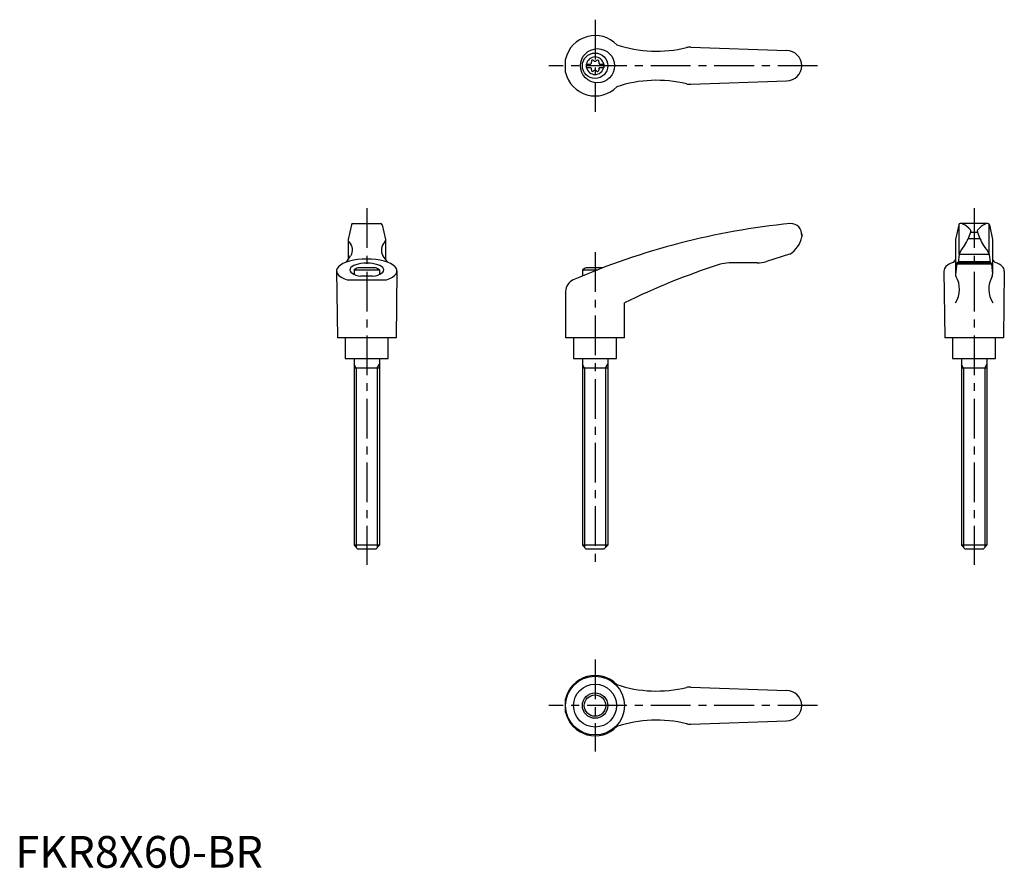
# Model space of a CAD drawing. Extents: x 1 to 311, y 0 to 267.
import ezdxf

# ---------------------------------------------------------------- set-up
doc = ezdxf.new("R2010")
doc.units = 0
doc.header["$LTSCALE"] = 10
doc.header["$MEASUREMENT"] = 0
doc.linetypes.add('CENTER', pattern=[2, 1.25, -0.25, 0.25, -0.25])
doc.layers.get('0').update_dxf_attribs({"linetype": 'CONTINUOUS'})
doc.layers.add('1', color=1, linetype='CENTER')
doc.layers.add('3', color=3, linetype='CONTINUOUS')
doc.styles.add('Standard1', font='ARIAL.TTF')

msp = doc.modelspace()

# ---------------------------------------------------------------- linework, layer by layer
for p, q in [((212.47, 258.26), (242.61, 257.17)), ((173.1, 250.3), (173.1, 254.54)), ((179.61, 252.95), (180.97, 252.95)), ((179.61, 252.95), (179.61, 251.9)), ((179.61, 251.9), (180.97, 251.9)), ((183.75, 252.95), (185.11, 252.95)), ((183.75, 251.9), (185.11, 251.9)), ((185.11, 252.95), (185.11, 251.9)), ((212.47, 246.58), (242.61, 247.67)), ((105.71, 202.4), (104.72, 197.69)), ((106.2, 202.79), (114.9, 202.79)), ((115.39, 202.4), (116.39, 197.69)), ((296.75, 202.4), (295.75, 197.69)), ((305.93, 202.79), (297.24, 202.79)), ((306.42, 202.4), (307.42, 197.69)), ((247.36, 199.57), (247.36, 198.6)), ((300.5, 200.07), (302.67, 200.07)), ((104.72, 197.69), (104.72, 191.43)), ((116.39, 197.69), (116.39, 191.43)), ((295.75, 197.66), (295.75, 186.77)), ((299.74, 198.08), (303.45, 198.08)), ((307.42, 197.69), (307.42, 186.8)), ((243.57, 193.09), (236.31, 190.81)), ((296.84, 193.07), (306.34, 193.07)), ((233.31, 190.35), (224.5, 190.35)), ((296.12, 190.07), (307.06, 190.07)), ((306.99, 190.35), (296.19, 190.35)), ((296.6, 190.77), (306.57, 190.77)), ((106.55, 188.2), (106.55, 186.75)), ((106.55, 188.2), (114.55, 188.2)), ((113.31, 188.79), (107.79, 188.79)), ((112.39, 186.16), (108.71, 186.16)), ((114.55, 188.2), (114.55, 186.75)), ((178.36, 188.2), (183.21, 188.2)), ((178.36, 188.2), (178.36, 186.25)), ((184.72, 188.79), (179.6, 188.79)), ((104.35, 185.01), (116.75, 185.01)), ((173.1, 181.37), (173.1, 166.79)), ((191.6, 166.79), (191.6, 177.79)), ((119.8, 166.79), (101.3, 166.79)), ((103.8, 166.79), (103.8, 160.29)), ((117.3, 160.29), (117.3, 166.79)), ((191.6, 166.79), (173.1, 166.79)), ((175.61, 166.79), (175.61, 160.29)), ((189.11, 160.29), (189.11, 166.79)), ((310.84, 166.79), (292.34, 166.79)), ((294.84, 166.79), (294.84, 160.29)), ((308.34, 160.29), (308.34, 166.79)), ((103.8, 160.29), (117.3, 160.29)), ((106.55, 160.29), (106.55, 101.49)), ((114.55, 160.29), (114.55, 101.49)), ((175.61, 160.29), (189.11, 160.29)), ((178.36, 160.29), (178.36, 101.49)), ((186.36, 160.29), (186.36, 101.49)), ((294.84, 160.29), (308.34, 160.29)), ((297.59, 160.29), (297.59, 101.49)), ((305.59, 160.29), (305.59, 101.49)), ((114.55, 157.29), (106.55, 157.29)), ((186.36, 157.29), (178.36, 157.29)), ((305.59, 157.29), (297.59, 157.29)), ((114.55, 101.49), (106.55, 101.49)), ((107.75, 100.29), (106.55, 101.49)), ((113.35, 100.29), (107.75, 100.29)), ((114.55, 101.49), (113.35, 100.29)), ((179.56, 100.29), (178.36, 101.49)), ((186.36, 101.49), (178.36, 101.49)), ((185.16, 100.29), (179.56, 100.29)), ((186.36, 101.49), (185.16, 100.29)), ((305.59, 101.49), (297.59, 101.49)), ((298.79, 100.29), (297.59, 101.49)), ((304.39, 100.29), (298.79, 100.29)), ((305.59, 101.49), (304.39, 100.29)), ((212.47, 56.87), (242.61, 55.79)), ((173.1, 48.91), (173.1, 53.16)), ((212.47, 45.2), (242.61, 46.29))]:
    msp.add_line(p, q)
at = {"linetype": 'Continuous'}
for p, q in [((296.84, 193.07), (296.84, 202.58)), ((306.34, 193.07), (306.34, 202.58)), ((300.58, 200.25), (299.75, 198.08)), ((302.6, 200.25), (303.43, 198.08)), ((296.84, 193.07), (296.56, 190.35)), ((306.34, 193.07), (306.62, 190.35)), ((295.75, 191.43), (294.95, 190.48)), ((296.12, 190.07), (295.75, 186.78)), ((296.19, 190.35), (296.12, 190.07)), ((306.99, 190.35), (307.06, 190.07)), ((307.06, 190.07), (307.42, 186.78)), ((307.42, 191.43), (308.22, 190.48)), ((101.05, 187.85), (101.3, 166.79)), ((120.05, 187.85), (119.8, 166.79)), ((292.09, 187.8), (292.34, 166.79)), ((311.09, 187.8), (310.84, 166.79))]:
    msp.add_line(p, q, dxfattribs=at)
for centre, radius in [((183.13, 252.42), 5.38), ((182.36, 252.42), 4), ((182.36, 51.04), 9.25), ((182.36, 51.04), 4)]:
    msp.add_circle(centre, radius)
msp.add_circle((182.36, 51.04), 6.75, dxfattribs=at)
for centre, radius, start, end in [((182.36, 252.42), 9.5, 43.9604, 167.0938), ((201.72, 297.01), 40, 251.7569, 283.5828), ((212.29, 253.26), 5, 87.9302, 103.5828), ((242.61, 252.42), 4.75, 270, 90), ((182.36, 252.42), 2.76, 10.9784, 169.0216), ((181.57, 253.79), 0.395, 43.3418, 196.6582), ((182.36, 254.54), 0.691, 223.3418, 316.6582), ((183.15, 253.79), 0.395, 343.3418, 136.6582), ((182.36, 252.42), 2.76, 175.9774, 184.0226), ((182.36, 252.42), 2.76, 190.9784, 349.0216), ((180.53, 253.48), 0.691, 309.6889, 16.6582), ((180.53, 251.37), 0.691, 343.3418, 50.3111), ((181.57, 251.05), 0.395, 163.3418, 316.6582), ((182.36, 250.31), 0.691, 43.3418, 136.6582), ((183.15, 251.05), 0.395, 223.3418, 16.6582), ((184.19, 253.48), 0.691, 163.3418, 230.3111), ((184.19, 251.37), 0.691, 129.6889, 196.6582), ((182.36, 252.42), 2.76, 355.9774, 4.0226), ((182.36, 252.42), 9.5, 192.9062, 316.0396), ((201.72, 207.84), 40, 76.4172, 108.2431), ((212.29, 251.58), 5, 256.4172, 272.0698), ((106.2, 202.29), 0.5, 90, 167.3434), ((114.9, 202.29), 0.5, 12.6566, 90), ((266.81, -26.07), 230, 95.7305, 113.3882), ((243.87, 199.29), 3.5, 355.3366, 90.3957), ((297.24, 202.29), 0.5, 90, 167.3434), ((305.93, 202.29), 0.5, 12.6566, 90), ((239.48, 199.97), 8, 300.8027, 350.1491), ((105.52, 197.47), 0.8, 179.2908, 229.0514), ((115.59, 197.47), 0.8, 310.9486, 0.7092), ((98.4, 196.35), 8, 313.091, 332.3243), ((122.7, 196.35), 8, 207.6757, 226.909), ((288.84, -19.56), 220, 107.8411, 116.2329), ((224.5, 180.35), 10, 90, 107.8411), ((233.31, 200.35), 10, 270, 287.48), ((110.55, 181.28), 8, 110.1573, 120), ((110.55, 181.28), 8, 60, 69.8427), ((182.36, 181.28), 8, 110.1573, 120), ((177.1, 181.37), 4, 113.3882, 180), ((182.36, 51.04), 9.5, 43.9604, 167.0938), ((201.72, 95.62), 40, 251.7569, 283.5828), ((212.29, 51.88), 5, 87.9302, 103.5828), ((242.61, 51.04), 4.75, 270, 90), ((182.36, 51.04), 9.5, 192.9062, 316.0396), ((201.72, 6.45), 40, 76.4172, 108.2431), ((212.29, 50.19), 5, 256.4172, 272.0698)]:
    msp.add_arc(centre, radius, start, end)
for centre, radius, start, end in [((297.36, 201.29), 1.5, 61.2044, 90), ((293.27, 193.84), 10, 43.9362, 61.2044), ((309.91, 193.84), 10, 118.7956, 136.0638), ((305.81, 201.29), 1.5, 90, 118.7956), ((300.11, 200.43), 0.5, 339.0502, 43.9362), ((303.07, 200.43), 0.5, 136.0638, 200.9498), ((306.09, 189.28), 10, 138.7169, 157.737), ((290.39, 201.62), 10, 324.9704, 339.3004), ((312.78, 201.62), 10, 200.6996, 215.0296), ((297.08, 189.28), 10, 22.263, 41.2831), ((294.09, 187.8), 2, 133.3688, 180), ((296.15, 185.62), 5, 103.8396, 133.3688), ((307.03, 185.62), 5, 46.6312, 76.1604), ((309.09, 187.8), 2, 0, 46.6312), ((288.99, 182.1), 8, 327.3365, 30.4735), ((296.74, 186.67), 1, 173.6453, 210.4735), ((314.19, 182.1), 8, 149.5265, 212.6635), ((306.43, 186.67), 1, 329.5265, 6.3547)]:
    msp.add_arc(centre, radius, start, end, dxfattribs=at)
at = {"extrusion": (0, 0, -1)}
msp.add_ellipse((103.62, 194.44), major_axis=(0, 3), ratio=0.778647, start_param=0.627184, end_param=2.21645, dxfattribs=at)
for centre, major_axis, ratio, start_param, end_param in [((117.48, 194.44), (0, 3), 0.778647, 0.627184, 2.21645), ((110.55, 187.85), (-9.5, 0), 0.393874, 2.282546, 7.142231), ((110.55, 188.15), (-5.35, 0), 0.396996, 1.921512, 7.503265)]:
    msp.add_ellipse(centre, major_axis=major_axis, ratio=ratio, start_param=start_param, end_param=end_param)
at = {"layer": '1'}
for p, q in [((182.36, 266.92), (182.36, 237.92)), ((252.36, 252.42), (167.86, 252.42)), ((110.55, 207.57), (110.55, 95.29)), ((301.59, 207.57), (301.59, 95.29)), ((182.36, 193.79), (182.36, 95.29)), ((182.36, 65.54), (182.36, 36.54)), ((252.36, 51.04), (167.86, 51.04))]:
    msp.add_line(p, q, dxfattribs=at)
at = {"layer": '3'}
for p, q in [((107.23, 157.29), (106.55, 158.46)), ((113.87, 157.29), (114.55, 158.46)), ((179.03, 157.29), (178.36, 158.46)), ((185.68, 157.29), (186.36, 158.46)), ((298.26, 157.29), (297.59, 158.46)), ((304.91, 157.29), (305.59, 158.46)), ((107.23, 157.29), (107.23, 100.81)), ((113.87, 157.29), (113.87, 100.81)), ((179.03, 157.29), (179.03, 100.81)), ((185.68, 157.29), (185.68, 100.81)), ((298.26, 157.29), (298.26, 100.81)), ((304.91, 157.29), (304.91, 100.81))]:
    msp.add_line(p, q, dxfattribs=at)
msp.add_circle((182.36, 51.04), 3.38, dxfattribs=at)

# ---------------------------------------------------------------- texts
at = {"color": 3, "style": 'Standard1'}
msp.add_text('FKR8X60-BR', height=10, dxfattribs=at).set_placement((0, 0))

doc.saveas('drawing.dxf')
